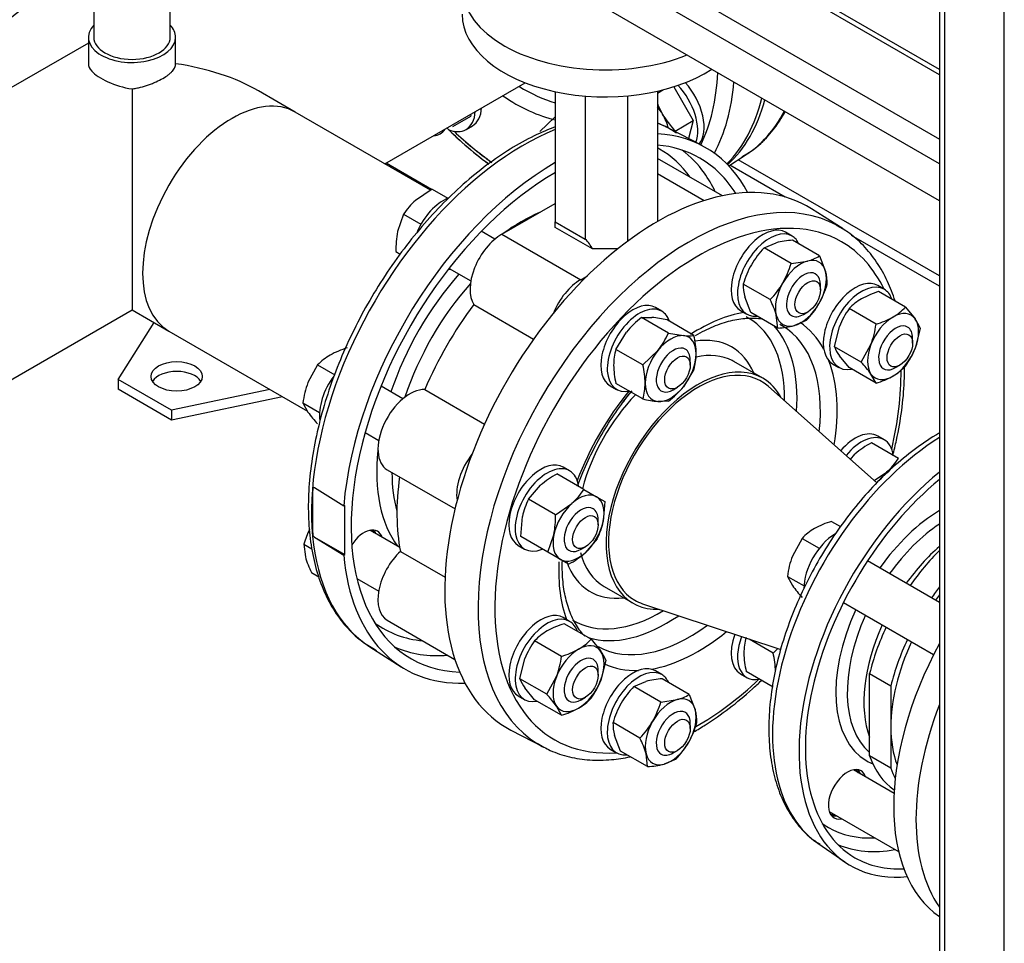
# Model space of a CAD drawing. Units: millimetres. Extents: x 118 to 4839, y 118 to 3376.
# Drawn here: x 3359 to 3686, y 1764 to 2071 of the extents above; entities that cross this region are included whole.
import ezdxf
from ezdxf.lldxf.tags import DXFTag

# ---------------------------------------------------------------- set-up
doc = ezdxf.new("R2010")
doc.units = ezdxf.units.MM
for name, color, linetype in [('11018_-_BS_4848_', 7, 'Continuous'), ('12013_-_BS_4848_', 7, 'Continuous'), ('15-22SV07F-N', 7, 'Continuous'), ('1_INCH_WELD_NIPP', 7, 'Continuous'), ('1P-NCH-DN50', 7, 'Continuous'), ('22003_OUTRIGGER_', 7, 'Continuous'), ('62010_DN50_PRESS', 7, 'Continuous'), ('62012_DN80_PRESS', 7, 'Continuous'), ('63112_TEE_DN80_F', 7, 'Continuous'), ('63112A_VESSEL_CO', 7, 'Continuous'), ('63134_CON_RED_80', 7, 'Continuous'), ('73009_DN80_BUTTE', 7, 'Continuous'), ('Default', 7, 'Continuous'), ('M16_FULL_HEX_NUT', 7, 'Continuous'), ('M16_PLAIN_WASHER', 7, 'Continuous'), ('M16_X_110_LG_HEX', 7, 'Continuous'), ('M16_X_60_LG_HEX_', 7, 'Continuous'), ('VMV_DN80_BRANCH_', 7, 'Continuous')]:
    doc.layers.add(name, color=color, linetype=linetype)
tags = doc.linetypes.add('PHANTOM2', pattern=[31.75, 15.875, -3.175, 3.175, -3.175, 3.175, -3.175]).pattern_tags.tags
tags[14:15] = [DXFTag(74, 4), DXFTag(75, 0), DXFTag(340, '0'), DXFTag(46, 0.0), DXFTag(50, 0.0), DXFTag(44, 0.0), DXFTag(45, 0.0)]
tags[12:13] = [DXFTag(74, 4), DXFTag(75, 0), DXFTag(340, '0'), DXFTag(46, 0.0), DXFTag(50, 0.0), DXFTag(44, 0.0), DXFTag(45, 0.0)]
tags[10:11] = [DXFTag(74, 4), DXFTag(75, 0), DXFTag(340, '0'), DXFTag(46, 0.0), DXFTag(50, 0.0), DXFTag(44, 0.0), DXFTag(45, 0.0)]
tags[8:9] = [DXFTag(74, 4), DXFTag(75, 0), DXFTag(340, '0'), DXFTag(46, 0.0), DXFTag(50, 0.0), DXFTag(44, 0.0), DXFTag(45, 0.0)]
tags[6:7] = [DXFTag(74, 4), DXFTag(75, 0), DXFTag(340, '0'), DXFTag(46, 0.0), DXFTag(50, 0.0), DXFTag(44, 0.0), DXFTag(45, 0.0)]
tags[4:5] = [DXFTag(74, 4), DXFTag(75, 0), DXFTag(340, '0'), DXFTag(46, 0.0), DXFTag(50, 0.0), DXFTag(44, 0.0), DXFTag(45, 0.0)]

# ---------------------------------------------------------------- blocks, each defined once
blk = doc.blocks.new('SE3')
at = {"layer": '11018_-_BS_4848_', "color": 7, "linetype": 'Continuous'}
for p, q in [((3495.99, 2014.7), (3480.85, 2023.44)), ((3613.51, 2012.17), (3595.12, 2022.79)), ((3664.79, 1985.95), (3597.91, 2024.56)), ((3664.79, 1982.57), (3635.6, 1999.42))]:
    blk.add_line(p, q, dxfattribs=at)
at = {"layer": '12013_-_BS_4848_', "color": 7, "linetype": 'Continuous'}
for p, q in [((3686.34, 1635.36), (3686.34, 2203.92)), ((3664.79, 2191.48), (3664.79, 1649.24)), ((3666.54, 1646.79), (3666.54, 2192.49))]:
    blk.add_line(p, q, dxfattribs=at)
at = {"layer": '15-22SV07F-N', "color": 7, "linetype": 'Continuous'}
for centre, major_axis, start_param, end_param in [((3707.91, 1843.36), (-41.25, -71.45), 4.758896, 6.236679), ((3715.33, 1839.08), (41.25, 71.45), 1.833522, 2.878867)]:
    blk.add_ellipse(centre, major_axis=major_axis, ratio=0.57735, start_param=start_param, end_param=end_param, dxfattribs=at)
at = {"layer": '1_INCH_WELD_NIPP', "color": 7, "linetype": 'Continuous'}
for p, q in [((3383.73, 2099.08), (3383.73, 2065.24)), ((3409.13, 2065.24), (3409.13, 2099.08))]:
    blk.add_line(p, q, dxfattribs=at)
blk.add_ellipse((3396.43, 2065.24), major_axis=(12.7, 0), ratio=0.57735, start_param=3.141593, end_param=6.283185, dxfattribs=at)
at = {"layer": '1P-NCH-DN50', "color": 7, "linetype": 'Continuous'}
for p, q in [((3641.58, 1853.88), (3648.65, 1849.8)), ((3641.58, 1826.48), (3641.58, 1853.88)), ((3648.65, 1849.8), (3648.65, 1836.1)), ((3648.65, 1836.1), (3648.65, 1822.39)), ((3648.65, 1822.39), (3641.58, 1826.48))]:
    blk.add_line(p, q, dxfattribs=at)
for centre, major_axis, start_param, end_param in [((3677.5, 1860.92), (26.75, 46.33), 1.128249, 1.420701), ((3684.57, 1856.83), (-26.75, -46.33), 4.477463, 4.562293), ((3684.57, 1856.83), (25.4, 43.99), 1.36883, 1.412658), ((3677.5, 1860.92), (26.75, 46.33), 1.720892, 2.037141), ((3684.57, 1856.83), (-26.75, -46.33), 4.862485, 5.178734), ((3684.57, 1856.83), (25.4, 43.99), 1.728935, 2.356194), ((3684.57, 1856.83), (25.4, 43.99), 2.356194, 2.695059), ((3677.5, 1860.92), (26.75, 46.33), 2.675248, 3.103777), ((3684.57, 1856.83), (26.75, 46.33), -3.607937, -3.503067)]:
    blk.add_ellipse(centre, major_axis=major_axis, ratio=0.57735, start_param=start_param, end_param=end_param, dxfattribs=at)
at = {"layer": '22003_OUTRIGGER_', "color": 7, "linetype": 'Continuous'}
for p, q in [((3391.83, 1951.55), (3403.75, 1970.47)), ((3409.51, 1941.34), (3391.83, 1951.55)), ((3391.83, 1951.55), (3391.83, 1948.28)), ((3409.51, 1938.08), (3391.83, 1948.28)), ((3442.28, 1948.22), (3409.51, 1941.34)), ((3446.43, 1945.83), (3409.51, 1938.08)), ((3409.51, 1941.34), (3409.51, 1938.08))]:
    blk.add_line(p, q, dxfattribs=at)
blk.add_ellipse((3411.28, 1952.57), major_axis=(8.5, 0), ratio=0.57735, dxfattribs=at)
blk.add_ellipse((3411.28, 1949.3), major_axis=(8.5, 0), ratio=0.57735, start_param=0.339225, end_param=2.802368, dxfattribs=at)
at = {"layer": '62010_DN50_PRESS', "color": 7, "linetype": 'Continuous'}
blk.add_line((3624.33, 1797.49), (3633.29, 1791.29), dxfattribs=at)
for centre, major_axis, start_param, end_param in [((3667.01, 1866.97), (-40.8, -70.67), 3.965617, 6.235846), ((3676.44, 1861.53), (-41.25, -71.45), 4.128167, 6.674505), ((3676.44, 1861.53), (-39.75, -68.85), 4.135868, 6.283185), ((3665.48, 1867.86), (-24.84, -43.02), 3.946744, 4.550625), ((3667.37, 1866.77), (-23.5, -40.7), 4.004773, 4.541343), ((3672.91, 1863.57), (-23.5, -40.7), 4.173858, 4.541343), ((3665.48, 1867.86), (-24.84, -43.02), 4.874153, 6.283185), ((3667.37, 1866.77), (-23.5, -40.7), 4.883435, 6.180461), ((3672.91, 1863.57), (-23.5, -40.7), 4.883435, 5.838391), ((3665.48, 1867.86), (-24.84, -43.02), 0, 0.07678), ((3634.23, 1813.73), (4.5, 7.79), 0, 3.617475), ((3632.46, 1814.75), (-4.5, -7.79), 2.66571, 2.944226), ((3634.23, 1813.73), (4.5, 7.79), 5.807303, 6.283185), ((3632.46, 1814.75), (-4.5, -7.79), 0.197367, 0.475882), ((3665.48, 1867.86), (-37.59, -65.12), 6.226704, 6.283185), ((3665.48, 1867.86), (-37.59, -65.12), 0, 0.35502), ((3667.79, 1866.53), (-39.34, -68.14), 0.062455, 0.460066), ((3676.44, 1861.53), (-39.75, -68.85), 0, 0.354618)]:
    blk.add_ellipse(centre, major_axis=major_axis, ratio=0.57735, start_param=start_param, end_param=end_param, dxfattribs=at)
for points, knots in [([(3664.78, 1933.74), (3664.37, 1933.51), (3661.53, 1931.84), (3656.31, 1928.31), (3649.27, 1922.52), (3642.51, 1915.89), (3636.13, 1908.54), (3630.21, 1900.56), (3624.84, 1892.1), (3620.1, 1883.25), (3616.06, 1874.17), (3612.78, 1864.98), (3610.31, 1855.78), (3608.69, 1846.82), (3608.12, 1839.92), (3608.08, 1836.48), (3608.07, 1835.56)], [0.3325155, 0.3325155, 0.3325155, 0.3325155, 0.3416456, 0.3953025, 0.4489358, 0.5024975, 0.5559836, 0.6094103, 0.6628027, 0.7161894, 0.7695963, 0.8230485, 0.8765775, 0.9302126, 0.9839771, 1, 1, 1, 1]), ([(3608.07, 1835.56), (3608.1, 1833.94), (3608.18, 1829.96), (3609.01, 1823.11), (3610.89, 1815.87), (3613.71, 1809.32), (3617.39, 1803.76), (3621.28, 1799.59), (3623.87, 1797.93), (3624.98, 1797.23)], [0, 0, 0, 0, 0.087717, 0.253865, 0.420081, 0.58541, 0.748767, 0.90925, 1, 1, 1, 1])]:
    blk.add_open_spline(points, degree=3, knots=knots, dxfattribs=at)
at = {"layer": '62012_DN80_PRESS', "color": 7, "linetype": 'Continuous'}
for p, q in [((3585.89, 2029.24), (3574.93, 2034.96)), ((3585.89, 2029.24), (3574.93, 2034.96)), ((3594.76, 2022.56), (3600.21, 2026.03)), ((3632.74, 2001.59), (3622.3, 2008.22)), ((3632.74, 2001.59), (3622.3, 2008.22)), ((3606.09, 1951.97), (3596.5, 1957.51)), ((3606.09, 1951.97), (3596.5, 1957.51)), ((3457.09, 1915.5), (3456.53, 1915.6)), ((3456.53, 1899.72), (3456.53, 1915.6)), ((3466.79, 1909.5), (3457.09, 1915.5)), ((3467.14, 1909.7), (3466.79, 1909.5)), ((3467.14, 1893.37), (3467.14, 1909.7)), ((3456.53, 1899.72), (3457.09, 1899.17)), ((3457.09, 1899.17), (3466.79, 1893.17)), ((3457.09, 1899.17), (3467.14, 1893.37)), ((3466.79, 1893.17), (3467.14, 1893.37)), ((3553.35, 1882.77), (3562.94, 1877.23)), ((3553.35, 1882.77), (3562.94, 1877.23)), ((3475.49, 1862.73), (3485.92, 1856.09)), ((3475.49, 1862.73), (3485.92, 1856.09)), ((3522.33, 1835.07), (3533.3, 1829.35)), ((3522.33, 1835.07), (3533.3, 1829.35))]:
    blk.add_line(p, q, dxfattribs=at)
at = {"layer": '62012_DN80_PRESS', "color": 7, "linetype": 'PHANTOM2'}
blk.add_line((3594.76, 2022.56), (3600.21, 2026.03), dxfattribs=at)
blk.add_line((3594.76, 2022.56), (3600.21, 2026.03), dxfattribs=at)
at = {"layer": '62012_DN80_PRESS', "color": 7, "linetype": 'Continuous'}
for centre, major_axis, start_param, end_param in [((3523.71, 2096.68), (47.74, -82.68), 0.368581, 0.730385), ((3526.44, 2098.26), (30.71, -53.19), 5.465309, 5.746132), ((3526.44, 2098.26), (49.74, -86.14), 0.341945, 0.693685), ((3523.71, 2096.68), (32.71, -56.66), 5.409481, 5.791793), ((3537.14, 2104.44), (-50, 86.6), 3.295932, 3.682053), ((3538.56, 2105.25), (50, -86.6), 0.124958, 0.51979), ((3549.26, 2111.43), (-49.74, 86.14), 3.166288, 3.497847), ((3526.44, 1948.14), (49.74, 86.14), 0.024695, 0.097169), ((3526.44, 1948.14), (49.74, 86.14), 0.633027, 3.116897), ((3523.71, 2096.68), (47.74, -82.68), -1.090322, -0.899057), ((3537.14, 1941.95), (50, 86.6), 5.936894, 6.567454), ((3537.14, 1941.95), (48, 83.14), 0, 0.262275), ((3525.81, 1948.5), (45.97, 79.62), 0, 0.014272), ((3525.81, 1948.5), (45.97, 79.62), 6.025852, 6.283185), ((3528.3, 1947.06), (47.79, 82.78), 6.026896, 6.214171), ((3537.14, 1941.95), (50, 86.6), 0.785814, 2.256027), ((3537.14, 1941.95), (48, 83.14), 5.985404, 6.283185), ((3537.14, 1941.95), (48, 83.14), 0.78524, 3.439374), ((3571.08, 1922.36), (50, 86.6), 6.25849, 9.449473), ((3528.3, 1947.06), (47.79, 82.78), -0.375898, -0.256289), ((3581.79, 1916.18), (49.74, 86.14), 0.016692, 3.124407), ((3584.52, 1914.6), (47.74, 82.68), 0, 3.514548), ((3525.81, 1948.5), (33.96, 58.81), 0.65989, 0.910907), ((3581.79, 1916.18), (49.74, 86.14), 0, 0.016692), ((3581.79, 1916.18), (49.74, 86.14), 6.25849, 6.283185), ((3584.52, 1914.6), (47.74, 82.68), 5.91023, 6.283185), ((3525.81, 1948.5), (33.96, 58.81), 1.231307, 1.910286), ((3504.16, 1996.35), (-4.5, -7.79), 0.361977, 0.475882), ((3528.26, 1947.08), (32.14, 55.66), 1.225316, 1.916277), ((3584.52, 1914.6), (32.71, 56.66), 0.449938, 0.838408), ((3572.24, 1921.69), (29.03, 50.28), 0, 0.023244), ((3572.24, 1921.69), (29.03, 50.28), 5.478262, 6.283185), ((3584.52, 1914.6), (32.71, 56.66), 5.939297, 6.244963), ((3574.29, 1920.51), (30.53, 52.87), 5.408794, 6.101974), ((3581.79, 1916.18), (30.71, 53.19), 0, 0.024695), ((3581.79, 1916.18), (30.71, 53.19), 5.361637, 6.283185), ((3572.24, 1921.69), (23.47, 40.66), 0, 0.43766), ((3572.24, 1921.69), (23.47, 40.66), 5.878318, 6.283185), ((3584.52, 1914.6), (21.58, 37.37), 0, 3.491164), ((3574.93, 1920.14), (21.58, 37.37), 0.026168, 0.485481), ((3574.93, 1920.14), (21.58, 37.37), 0, 0.026168), ((3584.52, 1914.6), (32.71, 56.66), 5.291355, 5.841675), ((3584.52, 1914.6), (47.74, 82.68), 5.192864, 5.510787), ((3584.52, 1914.6), (21.58, 37.37), 5.933614, 6.283185), ((3473.54, 1943.32), (-4.5, -7.79), -3.617475, -3.50357), ((3584.52, 1914.6), (32.71, 56.66), 1.306232, 1.835361), ((3574.93, 1920.14), (21.58, 37.37), 1.160033, 2.016828), ((3525.81, 1948.5), (33.96, 58.81), 2.229665, 2.898271), ((3528.26, 1947.08), (32.14, 55.66), 2.359889, 2.626962), ((3526.54, 1948.08), (-49.74, -86.15), -0.883284, -0.687513), ((3473.54, 1893.33), (-4.5, -7.79), 2.66571, 4.620049), ((3471.45, 1894.54), (4.5, 7.79), 5.807303, 6.04797), ((3537.14, 1941.95), (50, 86.6), 2.456362, 3.487884), ((3574.93, 1920.14), (21.58, 37.37), 2.617298, 3.141593), ((3584.52, 1914.6), (32.71, 56.66), 2.298662, 2.691655), ((3572.24, 1921.69), (23.47, 40.66), 2.692007, 3.54646), ((3473.54, 1893.33), (-4.5, -7.79), 0.413766, 0.475882), ((3572.24, 1921.69), (29.03, 50.28), 3.128592, 3.946516), ((3574.29, 1920.51), (30.53, 52.87), 3.273146, 4.015984), ((3525.81, 1948.5), (45.97, 79.62), 3.081763, 3.398926), ((3581.79, 1916.18), (30.71, 53.19), 3.150064, 4.063141), ((3584.52, 1914.6), (32.71, 56.66), 3.583103, 4.133423), ((3528.3, 1947.06), (47.79, 82.78), 3.210607, 3.517491), ((3584.52, 1914.6), (32.71, 56.66), 3.189664, 3.485481), ((3584.52, 1914.6), (47.74, 82.68), 3.916469, 4.231914), ((3581.79, 1916.18), (49.74, 86.14), 3.124407, 3.166288)]:
    blk.add_ellipse(centre, major_axis=major_axis, ratio=0.57735, start_param=start_param, end_param=end_param, dxfattribs=at)
at = {"layer": '62012_DN80_PRESS', "color": 7, "linetype": 'PHANTOM2'}
for centre, major_axis, start_param, end_param in [((3523.71, 2096.68), (47.74, -82.68), 0.368581, 0.730385), ((3526.44, 2098.26), (30.71, -53.19), 5.465309, 5.746132), ((3526.44, 2098.26), (49.74, -86.14), 0.341945, 0.693685), ((3523.71, 2096.68), (32.71, -56.66), 5.409481, 5.791793), ((3537.14, 2104.44), (50, -86.6), 0.154339, 0.54046), ((3538.56, 2105.25), (50, -86.6), 0.124958, 0.51979), ((3538.56, 2105.25), (-50, 86.6), 3.266551, 3.661382), ((3549.26, 2111.43), (-49.74, 86.14), 3.166288, 3.497847), ((3549.26, 2111.43), (-49.74, 86.14), 3.166288, 3.497847), ((3523.71, 2096.68), (47.74, -82.68), -1.090322, -0.900978)]:
    blk.add_ellipse(centre, major_axis=major_axis, ratio=0.57735, start_param=start_param, end_param=end_param, dxfattribs=at)
at = {"layer": '62012_DN80_PRESS', "color": 7, "linetype": 'Continuous'}
for points, knots in [([(3599.19, 2025.58), (3600.3, 2026.2), (3603.05, 2027.75), (3607.33, 2031.69), (3610.96, 2036.23), (3612.86, 2039.36), (3613.5, 2040.51)], [0, 0, 0, 0, 0.0182881, 0.0532991, 0.0883873, 0.1076997, 0.1076997, 0.1076997, 0.1076997]), ([(3537.12, 2035.46), (3534.8, 2034.6), (3529.81, 2032.47), (3522.15, 2028.25), (3514.25, 2022.85), (3506.5, 2016.54), (3499.01, 2009.38), (3491.86, 2001.47), (3485.14, 1992.91), (3478.92, 1983.8), (3473.29, 1974.25), (3468.31, 1964.39), (3464.05, 1954.33), (3460.54, 1944.18), (3457.85, 1934.08), (3456, 1924.14), (3455.03, 1914.48), (3454.95, 1905.22), (3455.78, 1896.46), (3457.53, 1888.32), (3460.17, 1880.92), (3463.68, 1874.34), (3467.99, 1868.77), (3472.77, 1864.35), (3476, 1862.5), (3477.68, 1861.56)], [0.1993691, 0.1993691, 0.1993691, 0.1993691, 0.2305437, 0.2659666, 0.3014248, 0.3368662, 0.372277, 0.4076562, 0.4430091, 0.4783441, 0.5136711, 0.5490003, 0.5843395, 0.6196989, 0.6550892, 0.6905207, 0.7260013, 0.7615337, 0.7971101, 0.8326916, 0.8681966, 0.9035072, 0.9384894, 0.9730631, 1, 1, 1, 1]), ([(3537.12, 2035.46), (3534.8, 2034.6), (3529.81, 2032.47), (3522.15, 2028.25), (3514.25, 2022.85), (3506.5, 2016.54), (3499.01, 2009.38), (3491.86, 2001.47), (3485.14, 1992.91), (3478.92, 1983.8), (3473.29, 1974.25), (3468.31, 1964.39), (3464.05, 1954.33), (3460.54, 1944.18), (3457.85, 1934.08), (3456, 1924.14), (3455.03, 1914.48), (3454.95, 1905.22), (3455.78, 1896.46), (3457.53, 1888.32), (3460.17, 1880.92), (3463.68, 1874.34), (3467.99, 1868.77), (3472.77, 1864.35), (3476, 1862.5), (3477.68, 1861.56)], [0.1993691, 0.1993691, 0.1993691, 0.1993691, 0.2305437, 0.2659666, 0.3014248, 0.3368662, 0.372277, 0.4076562, 0.4430091, 0.4783441, 0.5136711, 0.5490003, 0.5843395, 0.6196989, 0.6550892, 0.6905207, 0.7260013, 0.7615337, 0.7971101, 0.8326916, 0.8681966, 0.9035072, 0.9384894, 0.9730631, 1, 1, 1, 1]), ([(3577.37, 2033.4), (3575.99, 2034.28), (3574.13, 2035.44), (3571.99, 2036.37), (3571.19, 2036.68)], [0, 0, 0, 0, 0.02289213, 0.0361209, 0.0361209, 0.0361209, 0.0361209]), ([(3577.37, 2033.4), (3575.99, 2034.28), (3574.13, 2035.44), (3571.99, 2036.37), (3571.19, 2036.68)], [0, 0, 0, 0, 0.02289213, 0.0361209, 0.0361209, 0.0361209, 0.0361209]), ([(3501.57, 2034.62), (3503.06, 2033.16), (3507.08, 2029.4), (3511.6, 2025.68), (3514.61, 2023.44), (3515.01, 2023.15)], [0.53271707, 0.53271707, 0.53271707, 0.53271707, 0.56209026, 0.61093744, 0.61833226, 0.61833226, 0.61833226, 0.61833226]), ([(3501.57, 2034.62), (3503.06, 2033.16), (3507.08, 2029.4), (3511.6, 2025.68), (3514.61, 2023.44), (3515.01, 2023.15)], [0.53271707, 0.53271707, 0.53271707, 0.53271707, 0.56209026, 0.61093744, 0.61833226, 0.61833226, 0.61833226, 0.61833226]), ([(3650.02, 1977.64), (3649.31, 1979.9), (3647.55, 1984.47), (3644.07, 1990.7), (3639.67, 1996.14), (3635, 2000.3), (3631.93, 2001.98), (3630.46, 2002.77)], [0.8402252, 0.8402252, 0.8402252, 0.8402252, 0.8718607, 0.9071776, 0.9421515, 0.9767148, 1, 1, 1, 1]), ([(3650.02, 1977.64), (3649.31, 1979.9), (3647.55, 1984.47), (3644.07, 1990.7), (3639.67, 1996.14), (3635, 2000.3), (3631.93, 2001.98), (3630.46, 2002.77)], [0.8402252, 0.8402252, 0.8402252, 0.8402252, 0.8718607, 0.9071776, 0.9421515, 0.9767148, 1, 1, 1, 1]), ([(3583.69, 1966.19), (3584.83, 1966.82), (3587.64, 1968.37), (3592.66, 1970.43), (3598.17, 1971.78), (3602.59, 1972.05), (3605.16, 1971.83), (3606.08, 1971.68)], [0, 0, 0, 0, 0.1004485, 0.2921603, 0.4838075, 0.6761603, 0.7913285, 0.7913285, 0.7913285, 0.7913285]), ([(3583.69, 1966.19), (3584.83, 1966.82), (3587.64, 1968.37), (3592.66, 1970.43), (3598.17, 1971.78), (3602.59, 1972.05), (3605.16, 1971.83), (3606.08, 1971.68)], [0, 0, 0, 0, 0.1004485, 0.2921603, 0.4838075, 0.6761603, 0.7913285, 0.7913285, 0.7913285, 0.7913285]), ([(3649.28, 1926.28), (3649.73, 1927.99), (3650.93, 1933.05), (3652.39, 1941.34), (3653.11, 1949.38), (3653.21, 1954.06), (3653.2, 1955.62)], [0.6404333, 0.6404333, 0.6404333, 0.6404333, 0.6585178, 0.6939938, 0.7295196, 0.7475899, 0.7475899, 0.7475899, 0.7475899]), ([(3649.28, 1926.28), (3649.73, 1927.99), (3650.93, 1933.05), (3652.39, 1941.34), (3653.11, 1949.38), (3653.21, 1954.06), (3653.2, 1955.62)], [0.6404333, 0.6404333, 0.6404333, 0.6404333, 0.6585178, 0.6939938, 0.7295196, 0.7475899, 0.7475899, 0.7475899, 0.7475899]), ([(3544.53, 1916.16), (3545.08, 1917.67), (3546.69, 1921.82), (3549.82, 1928.55), (3554.12, 1936.15), (3558.46, 1942.56), (3561.4, 1946.32), (3562.62, 1947.78)], [0.5384278, 0.5384278, 0.5384278, 0.5384278, 0.5720083, 0.6307598, 0.689557, 0.7483595, 0.7880576, 0.7880576, 0.7880576, 0.7880576]), ([(3544.53, 1916.16), (3545.08, 1917.67), (3546.69, 1921.82), (3549.82, 1928.55), (3554.12, 1936.15), (3558.34, 1942.38), (3561.15, 1945.99), (3562.22, 1947.31)], [0.5384278, 0.5384278, 0.5384278, 0.5384278, 0.5720083, 0.6307598, 0.689557, 0.7483595, 0.783766, 0.783766, 0.783766, 0.783766]), ([(3546.89, 1866.23), (3546.44, 1866.72), (3544.93, 1868.51), (3542.76, 1871.99), (3540.8, 1877.31), (3539.64, 1883.36), (3539.39, 1888.21), (3539.45, 1890.94), (3539.46, 1891.34)], [0.0730791, 0.0730791, 0.0730791, 0.0730791, 0.0987232, 0.1605451, 0.2205299, 0.2794318, 0.337918, 0.3477789, 0.3477789, 0.3477789, 0.3477789]), ([(3546.89, 1866.23), (3546.44, 1866.72), (3544.93, 1868.51), (3542.76, 1871.99), (3540.8, 1877.31), (3539.64, 1883.36), (3539.39, 1888.21), (3539.45, 1890.94), (3539.46, 1891.34)], [0.0730791, 0.0730791, 0.0730791, 0.0730791, 0.0987232, 0.1605451, 0.2205299, 0.2794318, 0.337918, 0.3477789, 0.3477789, 0.3477789, 0.3477789]), ([(3583.07, 1834.46), (3584.39, 1835.21), (3588.35, 1837.59), (3594.92, 1842.17), (3601.1, 1847.31), (3604.62, 1850.58), (3605.62, 1851.54)], [0.25138, 0.25138, 0.25138, 0.25138, 0.268972, 0.3044686, 0.3399457, 0.3541506, 0.3541506, 0.3541506, 0.3541506]), ([(3583.07, 1834.46), (3584.39, 1835.21), (3588.35, 1837.59), (3594.92, 1842.17), (3601.1, 1847.31), (3604.62, 1850.58), (3605.62, 1851.54)], [0.25138, 0.25138, 0.25138, 0.25138, 0.268972, 0.3044686, 0.3399457, 0.3541506, 0.3541506, 0.3541506, 0.3541506]), ([(3531.1, 1830.74), (3532.65, 1829.79), (3535.75, 1827.95), (3541.75, 1826.01), (3548.54, 1824.98), (3555.34, 1825.08), (3559.88, 1825.77), (3561.95, 1826.2)], [0, 0, 0, 0, 0.0254661, 0.0595554, 0.09372, 0.1281716, 0.1566233, 0.1566233, 0.1566233, 0.1566233]), ([(3531.1, 1830.74), (3532.65, 1829.79), (3535.75, 1827.95), (3541.75, 1826.01), (3548.54, 1824.98), (3555.34, 1825.08), (3559.88, 1825.77), (3561.95, 1826.2)], [0, 0, 0, 0, 0.0254661, 0.0595554, 0.09372, 0.1281716, 0.1566233, 0.1566233, 0.1566233, 0.1566233])]:
    blk.add_open_spline(points, degree=3, knots=knots, dxfattribs=at)
at = {"layer": '62012_DN80_PRESS', "color": 7, "linetype": 'PHANTOM2'}
for points, knots in [([(3599.19, 2025.58), (3600.3, 2026.2), (3603.05, 2027.75), (3607.33, 2031.69), (3610.96, 2036.23), (3612.86, 2039.36), (3613.5, 2040.51)], [0, 0, 0, 0, 0.0182881, 0.0532991, 0.0883873, 0.1076997, 0.1076997, 0.1076997, 0.1076997]), ([(3599.72, 2025.86), (3600.38, 2026.22), (3602.8, 2027.58), (3606.81, 2031.16), (3610.68, 2035.8), (3612.74, 2039.13), (3613.5, 2040.52)], [0.0130919, 0.0130919, 0.0130919, 0.0130919, 0.0585423, 0.1966333, 0.334923, 0.4264432, 0.4264432, 0.4264432, 0.4264432]), ([(3501.12, 2035.07), (3502.48, 2033.72), (3506.37, 2030.04), (3511.04, 2026.12), (3514.33, 2023.64), (3515.02, 2023.13)], [0.63892265, 0.63892265, 0.63892265, 0.63892265, 0.65851775, 0.69399377, 0.70336653, 0.70336653, 0.70336653, 0.70336653])]:
    blk.add_open_spline(points, degree=3, knots=knots, dxfattribs=at)
at = {"layer": '63112_TEE_DN80_F', "color": 7, "linetype": 'PHANTOM2'}
for p, q in [((3480.43, 2023.2), (3527.1, 2050.14)), ((3333.7, 1938.48), (3396.43, 1974.7))]:
    blk.add_line(p, q, dxfattribs=at)
blk.add_ellipse((3363.19, 2042.38), major_axis=(21, 36.37), ratio=0.57735, start_param=0.02195, end_param=2.056565, dxfattribs=at)
at = {"layer": '63112A_VESSEL_CO', "color": 7, "linetype": 'Continuous'}
for p, q in [((3381.93, 2065.24), (3381.93, 2056.45)), ((3410.93, 2056.45), (3410.93, 2065.24)), ((3381.93, 2063.32), (3291.7, 2011.23)), ((3480.43, 2023.2), (3527.1, 2050.14)), ((3396.43, 2048.08), (3396.43, 1974.7)), ((3450.66, 2040.38), (3438.43, 2047.44)), ((3333.7, 1938.48), (3396.43, 1974.7)), ((3396.43, 1974.7), (3408.66, 1967.64))]:
    blk.add_line(p, q, dxfattribs=at)
for centre, major_axis, start_param, end_param in [((3396.43, 2065.24), (14.5, 0), 2.638016, 6.283185), ((3396.43, 2065.24), (14.5, 0), 0, 0.503577), ((3396.43, 2023.2), (-59.4, 0), 3.926991, 4.465777), ((3429.66, 2004.01), (-21, -36.37), 3.141593, 6.283185)]:
    blk.add_ellipse(centre, major_axis=major_axis, ratio=0.57735, start_param=start_param, end_param=end_param, dxfattribs=at)
for points, knots in [([(3381.93, 2056.45), (3381.93, 2055.64), (3382.3, 2054.82), (3383.57, 2053.38), (3384.29, 2052.77), (3386.12, 2051.56), (3387.19, 2050.98), (3390.77, 2049.37), (3393.61, 2048.49), (3396.43, 2048.08)], [0.6668794, 0.6668794, 0.6668794, 0.6668794, 0.75, 0.75, 0.8125, 0.8125, 0.875, 0.875, 1, 1, 1, 1]), ([(3396.43, 2048.08), (3396.9, 2048.15), (3397.37, 2048.23), (3398.32, 2048.42), (3398.78, 2048.52), (3400.17, 2048.87), (3401.07, 2049.14), (3402.39, 2049.6), (3402.82, 2049.76), (3403.67, 2050.09), (3404.07, 2050.27), (3405.26, 2050.8), (3406, 2051.17), (3407.36, 2051.96), (3407.97, 2052.36), (3408.76, 2052.97), (3409, 2053.17), (3409.45, 2053.58), (3409.66, 2053.79), (3410.2, 2054.41), (3410.47, 2054.82), (3410.74, 2055.43), (3410.81, 2055.64), (3410.91, 2056.05), (3410.93, 2056.25), (3410.93, 2056.45)], [0, 0, 0, 0, 0.0625, 0.0625, 0.125, 0.125, 0.25, 0.25, 0.3125, 0.3125, 0.375, 0.375, 0.5, 0.5, 0.625, 0.625, 0.6875, 0.6875, 0.75, 0.75, 0.875, 0.875, 0.9375, 0.9375, 1, 1, 1, 1])]:
    blk.add_open_spline(points, degree=3, knots=knots, dxfattribs=at)
at = {"layer": '63134_CON_RED_80', "color": 7, "linetype": 'Continuous'}
for p, q in [((3644.01, 1917.17), (3607.85, 1949.29)), ((3566.14, 1877.05), (3612.06, 1861.79))]:
    blk.add_line(p, q, dxfattribs=at)
for start_param, end_param in [(3.023467, 6.283185), (0, 0.118126)]:
    blk.add_ellipse((3584.52, 1914.6), major_axis=(-21, -36.37), ratio=0.57735, start_param=start_param, end_param=end_param, dxfattribs=at)
at = {"layer": '73009_DN80_BUTTE', "color": 7, "linetype": 'Continuous'}
for p, q in [((3664.79, 2054.5), (3567.28, 2110.8)), ((3664.79, 2052.81), (3564.78, 2110.55)), ((3546.2, 2099.82), (3664.79, 2031.36)), ((3664.79, 2023.19), (3542.66, 2093.7)), ((3664.79, 2010.94), (3542.66, 2081.45)), ((3537.11, 2047.17), (3537.11, 2003.97)), ((3547.07, 2045.71), (3547.07, 1998.22)), ((3561.15, 2045.79), (3561.15, 1997.47)), ((3571.11, 2047.36), (3571.11, 2004.03)), ((3592.65, 2012.57), (3571.11, 2025.01)), ((3571.11, 2019.93), (3586.62, 2010.98)), ((3519.38, 1999.81), (3537.11, 2010.04)), ((3537.11, 2003.97), (3547.07, 1998.22)), ((3537.11, 2002.08), (3537.11, 2003.97)), ((3519.38, 1999.81), (3545.55, 1984.7)), ((3549.49, 1994.94), (3537.11, 2002.08)), ((3557.86, 1994.94), (3549.49, 1994.94)), ((3545.55, 1984.7), (3547.77, 1985.99)), ((3510.01, 1976.42), (3529.89, 1964.94)), ((3493.73, 1948.22), (3513.61, 1936.74)), ((3481.27, 1921.54), (3503.78, 1908.54)), ((3485.65, 1894.44), (3500.47, 1885.88)), ((3481.27, 1871.55), (3503.74, 1858.57))]:
    blk.add_line(p, q, dxfattribs=at)
for centre, major_axis, start_param, end_param in [((3553.67, 2081.85), (-47.5, 0), -0.785398, 2.181027), ((3553.67, 2072.87), (-47.5, 0), 0, 2.413532), ((3519.38, 1987.56), (-7.5, -12.99), 3.926991, 5.984374), ((3522.41, 1990.23), (28.28, 0), 0.292201, 0.511369), ((3545.55, 1972.45), (-7.5, -12.99), 3.926991, 4.950607), ((3541.03, 1939.71), (-40, -69.28), 4.507466, 4.917312), ((3488.77, 1934.53), (7.5, 12.99), 0.298811, 3.141593), ((3514.93, 1919.43), (7.5, 12.99), 1.332579, 2.526158), ((3541.03, 1939.71), (-40, -69.28), 5.319118, 5.70271), ((3488.77, 1884.54), (7.5, 12.99), 1.084209, 3.141593)]:
    blk.add_ellipse(centre, major_axis=major_axis, ratio=0.57735, start_param=start_param, end_param=end_param, dxfattribs=at)
at = {"layer": 'M16_FULL_HEX_NUT', "color": 7, "linetype": 'Continuous'}
for p, q in [((3606.51, 1995.25), (3610.48, 1996.96)), ((3624.92, 1992.62), (3615.97, 1997.79)), ((3615.46, 1990.08), (3606.51, 1995.25)), ((3615.46, 1990.08), (3620.95, 1990.91)), ((3624.92, 1992.62), (3626.95, 1987.45)), ((3608.53, 1978.08), (3599.58, 1983.25)), ((3653.51, 1975.57), (3644.56, 1980.74)), ((3602.12, 1973.79), (3600.09, 1978.96)), ((3611.07, 1968.62), (3602.12, 1973.79)), ((3643.71, 1969.91), (3634.76, 1975.08)), ((3653.51, 1975.57), (3656.72, 1971.65)), ((3565.75, 1972.1), (3569.24, 1972.16)), ((3574.7, 1966.94), (3565.75, 1972.1)), ((3583.18, 1966.18), (3574.24, 1971.34)), ((3611.07, 1968.62), (3610.56, 1972.91)), ((3620.53, 1971.15), (3616.56, 1969.45)), ((3557.26, 1961.55), (3560.75, 1967.26)), ((3574.7, 1966.94), (3579.7, 1966.12)), ((3629.86, 1962.45), (3631.55, 1969.2)), ((3658.41, 1968.6), (3656.72, 1961.85)), ((3566.21, 1956.38), (3557.26, 1961.55)), ((3566.21, 1956.38), (3571.21, 1961.22)), ((3638.81, 1957.29), (3629.86, 1962.45)), ((3638.81, 1957.29), (3642.02, 1963.16)), ((3634.76, 1955.48), (3631.55, 1959.41)), ((3583.18, 1954.86), (3579.7, 1949.15)), ((3643.71, 1950.32), (3634.76, 1955.48)), ((3643.71, 1950.32), (3642.02, 1953.36)), ((3566.21, 1945.07), (3557.26, 1950.23)), ((3574.7, 1944.31), (3571.21, 1944.25)), ((3651.15, 1925.34), (3642.2, 1930.51)), ((3635.2, 1924.99), (3636.71, 1926.75)), ((3546.62, 1914.99), (3537.67, 1920.15)), ((3643.14, 1917.94), (3647.17, 1920.71)), ((3528.21, 1911.76), (3532.18, 1916.4)), ((3546.62, 1914.99), (3550.84, 1912.55)), ((3537.16, 1906.6), (3528.21, 1911.76)), ((3550.84, 1912.55), (3553.55, 1910.99)), ((3537.16, 1906.6), (3542.65, 1910.35)), ((3553.55, 1910.99), (3553.04, 1904.35)), ((3525.67, 1899.37), (3526.18, 1906)), ((3534.62, 1894.2), (3525.67, 1899.37)), ((3534.62, 1894.2), (3536.65, 1899.96)), ((3551.01, 1898.6), (3547.04, 1893.96)), ((3538.84, 1891.77), (3534.62, 1894.2)), ((3541.55, 1890.2), (3538.84, 1891.77)), ((3548.98, 1865.23), (3540.03, 1870.4)), ((3609.51, 1860.68), (3601.52, 1865.3)), ((3539.19, 1859.57), (3530.24, 1864.74)), ((3548.98, 1865.23), (3552.19, 1861.31)), ((3609.51, 1860.68), (3611.02, 1862.14)), ((3525.34, 1852.11), (3527.03, 1858.86)), ((3553.88, 1858.26), (3552.19, 1851.51)), ((3534.29, 1846.95), (3537.49, 1852.82)), ((3609.51, 1849.37), (3600.56, 1854.53)), ((3534.29, 1846.95), (3525.34, 1852.11)), ((3530.24, 1845.14), (3527.03, 1849.06)), ((3563.21, 1849.56), (3567.19, 1851.26)), ((3572.16, 1844.39), (3563.21, 1849.56)), ((3581.63, 1846.93), (3572.68, 1852.09)), ((3581.63, 1846.93), (3583.65, 1841.76)), ((3539.19, 1839.98), (3530.24, 1845.14)), ((3539.19, 1839.98), (3537.49, 1843.02)), ((3572.16, 1844.39), (3577.65, 1845.22)), ((3565.24, 1832.39), (3556.29, 1837.56)), ((3558.82, 1828.09), (3556.8, 1833.26)), ((3567.77, 1822.93), (3558.82, 1828.09)), ((3567.77, 1822.93), (3567.26, 1827.22)), ((3577.24, 1825.46), (3573.26, 1823.76))]:
    blk.add_line(p, q, dxfattribs=at)
for centre, radius, start, end in [((3617.56, 1968.77), 29.06, 93.119, 104.0834), ((3628.02, 1974.54), 29.86, 136.0868, 149.5151), ((3627.94, 1975.12), 29.5, 150.4016, 163.9964), ((3586.76, 1998.36), 29.86, 330.4849, 343.9132), ((3617.37, 2004.74), 14.28, 284.5166, 301.9363), ((3613.19, 1983.64), 14.28, 358.0637, 15.4834), ((3613.85, 1982.77), 14.28, 178.0637, 195.4834), ((3587.31, 1998.57), 29.5, 316.0036, 329.5984), ((3598.76, 1991.43), 29.86, 330.4849, 343.9132), ((3652.83, 1953.28), 28.68, 106.7651, 119.0576), ((3582.61, 1964.94), 29.06, 15.9166, 26.881), ((3599.31, 1991.65), 29.5, 316.0036, 329.5984), ((3647.98, 1962.58), 18.19, 119.9266, 136.5973), ((3656.66, 1959.31), 26.98, 144.2449, 158.497), ((3640.28, 1988.08), 18.2, 299.9325, 316.5914), ((3584.07, 1948.18), 30.13, 127.4358, 140.6995), ((3564.94, 1930.13), 42.25, 77.2891, 84.1638), ((3635.69, 1996.78), 28.04, 286.6232, 299.1995), ((3644.97, 1963.13), 14.5, 22.1357, 35.9368), ((3550.1, 1978.01), 26.98, 321.503, 335.7551), ((3609.49, 1997.63), 29.06, 273.119, 284.0834), ((3613.83, 1973.81), 30.13, 339.3005, 352.5642), ((3581.2, 1980.55), 14.5, 264.0632, 277.8643), ((3555.27, 1959.61), 28.68, 0.9424, 13.2349), ((3574.71, 1956.35), 18.2, 163.4086, 180.0675), ((3643.3, 1967.92), 14.5, 202.1357, 215.9368), ((3631.61, 1971.74), 26.98, 324.2449, 338.497), ((3565.75, 1960.06), 18.19, 343.4027, 0.0734), ((3607.77, 1928.63), 42.25, 35.8362, 42.7109), ((3584.54, 1956.72), 28.04, 180.8005, 193.3768), ((3538.3, 1949.81), 28.68, 0.9424, 13.2349), ((3640.28, 1968.48), 18.2, 299.9325, 316.5914), ((3635.69, 1977.18), 28.04, 286.6232, 299.1995), ((3548.78, 1950.26), 18.19, 343.4027, 0.0734), ((3556.38, 1968.23), 30.13, 307.4358, 320.6995), ((3575.51, 1986.28), 42.25, 257.2891, 264.1638), ((3655.87, 1904.65), 29.25, 117.8669, 130.9269), ((3631.92, 1937.81), 22.91, 311.7253, 327.0376), ((3551.34, 1894.29), 29.25, 117.8669, 130.9269), ((3527.4, 1927.45), 22.91, 311.7253, 327.0376), ((3548.61, 1901.35), 22.91, 152.9624, 168.2747), ((3507.92, 1905.51), 29.25, 349.0731, 2.1331), ((3530.61, 1909.01), 22.91, 332.9624, 348.2747), ((3527.88, 1916.06), 29.25, 297.8669, 310.9269), ((3548.05, 1843.53), 28.04, 106.6232, 119.1995), ((3543.46, 1852.23), 18.2, 119.9325, 136.5914), ((3617.99, 1860.65), 18.19, 163.4027, 180.0734), ((3552.13, 1848.97), 26.98, 144.2449, 158.497), ((3535.77, 1877.73), 18.19, 299.9266, 316.5973), ((3509.31, 1863.47), 30.13, 339.3005, 352.5642), ((3530.91, 1887.03), 28.68, 286.7651, 299.0576), ((3540.45, 1852.79), 14.5, 22.1357, 35.9368), ((3628.48, 1861.1), 28.68, 180.9424, 193.2349), ((3582.24, 1854.2), 28.04, 0.8005, 13.3768), ((3538.77, 1857.58), 14.5, 202.1357, 215.9368), ((3527.09, 1861.4), 26.98, 324.2449, 338.497), ((3584.44, 1829.07), 29.5, 136.0036, 149.5984), ((3574.26, 1823.08), 29.06, 93.119, 104.0834), ((3503.24, 1818.29), 42.25, 35.8362, 42.7109), ((3574.07, 1859.04), 14.28, 284.5166, 301.9363), ((3535.77, 1858.13), 18.19, 299.9266, 316.5973), ((3584.98, 1829.28), 29.86, 150.4849, 163.9132), ((3543.81, 1852.52), 29.5, 330.4016, 343.9964), ((3530.91, 1867.44), 28.68, 286.7651, 299.0576), ((3569.89, 1837.95), 14.28, 358.0637, 15.4834), ((3570.56, 1837.08), 14.28, 178.0637, 195.4834), ((3543.72, 1853.1), 29.86, 316.0868, 329.5151), ((3555.81, 1845.6), 29.5, 330.4016, 343.9964), ((3539.32, 1819.25), 29.06, 15.9166, 26.881), ((3555.72, 1846.18), 29.86, 316.0868, 329.5151), ((3566.19, 1851.94), 29.06, 273.119, 284.0834)]:
    blk.add_arc(centre, radius, start, end, dxfattribs=at)
for centre, major_axis, start_param, end_param in [((3618.75, 1980.18), (6, 10.39), 0.523599, 1.570796), ((3618.75, 1980.18), (-6, -10.39), 2.617994, 3.665191), ((3618.75, 1980.18), (-6, -10.39), 1.570796, 2.617994), ((3618.75, 1980.18), (6, 10.39), 1.570796, 2.617994), ((3618.75, 1980.18), (-6, -10.39), 0.523599, 1.570796), ((3649.37, 1962.51), (-6, -10.39), 2.879793, 3.926991), ((3618.75, 1980.18), (6, 10.39), 2.617994, 3.665191), ((3649.37, 1962.51), (6, 10.39), 0.785398, 1.832596), ((3649.37, 1962.51), (6, 10.39), 4.974188, 6.021386), ((3575.46, 1955.18), (6, 10.39), 0.261799, 1.308997), ((3575.46, 1955.18), (-6, -10.39), 2.356194, 3.403392), ((3575.46, 1955.18), (6, 10.39), 1.308997, 2.356194), ((3649.37, 1962.51), (-6, -10.39), 4.974188, 6.021386), ((3649.37, 1962.51), (-6, -10.39), 0.785398, 1.832596), ((3575.46, 1955.18), (-6, -10.39), 1.308997, 2.356194), ((3649.37, 1962.51), (6, 10.39), 2.879793, 3.926991), ((3575.46, 1955.18), (6, 10.39), 2.356194, 3.403392), ((3575.46, 1955.18), (-6, -10.39), 0.261799, 1.308997), ((3649.37, 1912.51), (6, 10.39), 0.833878, 1.047198), ((3649.37, 1912.51), (6, 10.39), 1.047198, 1.379423), ((3544.84, 1902.16), (6, 10.39), 0, 1.047198), ((3544.84, 1902.16), (-6, -10.39), 2.094395, 3.141593), ((3544.84, 1902.16), (6, 10.39), 1.047198, 2.094395), ((3544.84, 1902.16), (-6, -10.39), 1.047198, 2.094395), ((3544.84, 1902.16), (6, 10.39), 2.094395, 3.141593), ((3544.84, 1902.16), (-6, -10.39), 0, 1.047198), ((3544.84, 1852.16), (-6, -10.39), 2.879793, 3.926991), ((3544.84, 1852.16), (6, 10.39), 0.785398, 1.832596), ((3544.84, 1852.16), (6, 10.39), 4.974188, 6.021386), ((3544.84, 1852.16), (-6, -10.39), 4.974188, 6.021386), ((3544.84, 1852.16), (-6, -10.39), 0.785398, 1.832596), ((3575.46, 1834.49), (-6, -10.39), 2.617994, 3.665191), ((3544.84, 1852.16), (6, 10.39), 2.879793, 3.926991), ((3575.46, 1834.49), (6, 10.39), 0.523599, 1.570796), ((3575.46, 1834.49), (-6, -10.39), 1.570796, 2.617994), ((3575.46, 1834.49), (6, 10.39), 1.570796, 2.617994), ((3575.46, 1834.49), (-6, -10.39), 0.523599, 1.570796), ((3575.46, 1834.49), (6, 10.39), 2.617994, 3.665191)]:
    blk.add_ellipse(centre, major_axis=major_axis, ratio=0.57735, start_param=start_param, end_param=end_param, dxfattribs=at)
at = {"layer": 'M16_PLAIN_WASHER', "color": 7, "linetype": 'Continuous'}
for p, q in [((3507.44, 2034.62), (3509.56, 2035.84)), ((3615.79, 1999.21), (3613.67, 2000.44)), ((3646.4, 1981.54), (3644.28, 1982.76)), ((3572.49, 1974.22), (3570.37, 1975.44)), ((3598.67, 1974.46), (3600.79, 1973.23)), ((3629.28, 1956.78), (3631.4, 1955.56)), ((3555.37, 1949.46), (3557.49, 1948.24)), ((3646.4, 1931.54), (3644.28, 1932.77)), ((3541.88, 1921.19), (3539.76, 1922.42)), ((3524.76, 1896.43), (3526.88, 1895.21)), ((3541.88, 1871.2), (3539.76, 1872.42)), ((3572.49, 1853.52), (3570.37, 1854.75)), ((3598.67, 1853.76), (3600.79, 1852.54)), ((3524.76, 1846.44), (3526.88, 1845.22)), ((3555.37, 1828.77), (3557.49, 1827.54))]:
    blk.add_line(p, q, dxfattribs=at)
for centre, major_axis, start_param, end_param in [((3573.85, 2040.29), (7.5, -12.99), 0.435004, 1.965616), ((3575.97, 2041.51), (7.5, -12.99), 0.217006, 1.933704), ((3499.94, 2047.61), (7.5, -12.99), 0, 0.708987), ((3502.06, 2048.83), (7.5, -12.99), 0, 0.708987), ((3499.94, 2047.61), (7.5, -12.99), 5.649071, 6.283185), ((3499.94, 1998.79), (-7.5, -12.99), 3.782702, 4.900739), ((3606.17, 1987.45), (7.5, 12.99), 0, 3.141593), ((3608.29, 1986.22), (7.5, 12.99), 0, 3.534603), ((3608.29, 1986.22), (7.5, 12.99), 5.890175, 6.283185), ((3636.78, 1969.77), (7.5, 12.99), 0, 3.141593), ((3638.9, 1968.55), (7.5, 12.99), 0, 3.61001), ((3638.9, 1968.55), (7.5, 12.99), 5.814768, 6.283185), ((3562.87, 1962.45), (7.5, 12.99), 0, 3.141593), ((3564.99, 1961.23), (7.5, 12.99), 0, 3.629071), ((3564.99, 1961.23), (7.5, 12.99), 5.814768, 6.283185), ((3469.32, 1945.76), (-7.5, -12.99), 4.50707, 5.644629), ((3636.78, 1919.78), (7.5, 12.99), 0, 1.25891), ((3638.9, 1918.55), (7.5, 12.99), 0, 1.292773), ((3638.9, 1918.55), (7.5, 12.99), 5.639684, 6.283185), ((3532.26, 1909.42), (7.5, 12.99), 0, 3.141593), ((3534.38, 1908.2), (7.5, 12.99), 0, 3.775278), ((3534.38, 1908.2), (7.5, 12.99), 5.639684, 6.283185), ((3471.45, 1894.54), (-4.25, -7.36), 2.796891, 3.017208), ((3630.34, 1888.14), (-7.5, -12.99), 3.954461, 5.497787), ((3532.26, 1859.43), (7.5, 12.99), 0, 3.141593), ((3534.38, 1858.21), (7.5, 12.99), 0, 3.61001), ((3534.38, 1858.21), (7.5, 12.99), 5.814768, 6.283185), ((3606.17, 1866.75), (7.5, 12.99), 1.882682, 3.141593), ((3608.29, 1865.53), (7.5, 12.99), 1.848819, 3.590579), ((3562.87, 1841.76), (7.5, 12.99), 0, 3.141593), ((3564.99, 1840.53), (7.5, 12.99), 0, 3.534603), ((3564.99, 1840.53), (7.5, 12.99), 5.890175, 6.283185), ((3632.46, 1814.75), (4.25, 7.36), 5.938484, 6.221349), ((3632.46, 1814.75), (4.25, 7.36), 3.203429, 3.486294)]:
    blk.add_ellipse(centre, major_axis=major_axis, ratio=0.57735, start_param=start_param, end_param=end_param, dxfattribs=at)
at = {"layer": 'M16_X_110_LG_HEX', "color": 7, "linetype": 'Continuous'}
for p, q in [((3536.92, 2038.74), (3531.92, 2033.9)), ((3536.92, 2038.74), (3537.11, 2038.63)), ((3496.16, 2014.82), (3490.67, 2011.06)), ((3496.16, 2014.82), (3501.44, 2011.78)), ((3486.7, 2006.43), (3484.67, 2000.67)), ((3486.7, 2006.43), (3492.44, 2003.12)), ((3517.04, 1998.15), (3512.5, 2000.77)), ((3484.16, 1994.04), (3485.55, 1993.23)), ((3501.8, 1988.47), (3509.04, 1984.29)), ((3625.26, 1981.32), (3625.26, 1982.96)), ((3619.6, 1973.16), (3621.02, 1973.98)), ((3655.87, 1963.65), (3655.87, 1965.28)), ((3581.96, 1956.33), (3581.96, 1957.96)), ((3458.11, 1956.37), (3454.9, 1950.5)), ((3458.11, 1956.37), (3463.83, 1953.07)), ((3650.22, 1955.48), (3651.63, 1956.3)), ((3486.43, 1945.12), (3479.19, 1949.3)), ((3576.31, 1948.16), (3577.72, 1948.98)), ((3453.21, 1943.75), (3458.75, 1940.55)), ((3453.21, 1943.75), (3454.9, 1940.7)), ((3473.89, 1933.89), (3478.43, 1931.27)), ((3551.35, 1903.3), (3551.35, 1904.93)), ((3485.41, 1895.72), (3475.48, 1901.45)), ((3628.93, 1904.42), (3631.93, 1902.68)), ((3619.13, 1898.76), (3615.92, 1892.88)), ((3619.13, 1898.76), (3624.85, 1895.46)), ((3453.55, 1896.87), (3456.24, 1895.32)), ((3453.55, 1896.87), (3454.06, 1892.58)), ((3545.69, 1895.14), (3547.11, 1895.95)), ((3664.79, 1877.5), (3640.89, 1891.29)), ((3456.08, 1887.41), (3458.57, 1885.97)), ((3471.15, 1885.47), (3478.43, 1881.27)), ((3614.23, 1886.13), (3619.77, 1882.94)), ((3614.23, 1886.13), (3615.92, 1883.09)), ((3632.89, 1877.43), (3662.85, 1860.14)), ((3551.35, 1853.31), (3551.35, 1854.94)), ((3545.69, 1845.14), (3547.11, 1845.96)), ((3581.96, 1835.63), (3581.96, 1837.27)), ((3576.31, 1827.47), (3577.72, 1828.28)), ((3649.69, 1814.04), (3636.17, 1821.85)), ((3628.17, 1807.99), (3651.23, 1794.68))]:
    blk.add_line(p, q, dxfattribs=at)
for centre, radius, start, end in [((3505.92, 1993.96), 22.91, 131.7253, 147.0376), ((3513.39, 1995.13), 29.25, 169.0731, 182.1331), ((3476.18, 1934.57), 28.68, 106.7651, 119.0576), ((3471.33, 1943.87), 18.19, 119.9266, 136.5973), ((3483.09, 1939.85), 30.13, 159.3005, 172.5642), ((3489.16, 1965.44), 42.25, 215.8362, 222.7109), ((3481.9, 1888.74), 29.5, 153.7702, 163.9964), ((3632.35, 1886.26), 18.19, 119.9266, 136.5973), ((3637.2, 1876.96), 28.68, 106.7651, 119.0576), ((3482, 1900.55), 29.06, 195.9166, 206.881), ((3644.11, 1882.23), 30.13, 159.3005, 172.5642), ((3650.18, 1907.82), 42.25, 215.8362, 222.7109)]:
    blk.add_arc(centre, radius, start, end, dxfattribs=at)
for centre, major_axis, start_param, end_param in [((3619.6, 1979.69), (-4, -6.93), 2.356194, 6.283185), ((3619.6, 1979.69), (-4, -6.93), 0, 0.785398), ((3650.22, 1962.02), (4, 6.93), 0, 3.926991), ((3650.22, 1962.02), (4, 6.93), 5.497787, 6.283185), ((3576.31, 1954.69), (4, 6.93), 0, 3.926991), ((3576.31, 1954.69), (4, 6.93), 5.497787, 6.283185), ((3545.69, 1901.67), (4, 6.93), 0, 3.926991), ((3545.69, 1901.67), (4, 6.93), 5.497787, 6.283185), ((3545.69, 1851.67), (4, 6.93), 0, 3.926991), ((3545.69, 1851.67), (4, 6.93), 5.497787, 6.283185), ((3576.31, 1834), (-4, -6.93), 2.356194, 6.283185), ((3576.31, 1834), (-4, -6.93), 0, 0.785398)]:
    blk.add_ellipse(centre, major_axis=major_axis, ratio=0.57735, start_param=start_param, end_param=end_param, dxfattribs=at)
for centre, major_axis in [((3621.02, 1978.87), (3, 5.2)), ((3651.63, 1961.2), (-3, -5.2)), ((3577.72, 1953.88), (-3, -5.2)), ((3547.11, 1900.85), (-3, -5.2)), ((3547.11, 1850.86), (-3, -5.2)), ((3577.72, 1833.18), (3, 5.2))]:
    blk.add_ellipse(centre, major_axis=major_axis, ratio=0.57735, dxfattribs=at)
at = {"layer": 'M16_X_60_LG_HEX_', "color": 7, "linetype": 'Continuous'}
for p, q in [((3576.46, 2048.81), (3582.96, 2037.55)), ((3571.11, 2046.71), (3573.08, 2047.84)), ((3503.09, 2035.57), (3509.05, 2039.01)), ((3508.92, 2039.65), (3509.05, 2039.01)), ((3577, 2034.1), (3582.96, 2037.55)), ((3582.96, 2037.55), (3581.37, 2031.6))]:
    blk.add_line(p, q, dxfattribs=at)
for centre, radius, start, end in [((3598.77, 2054.38), 29.86, 201.7689, 209.5151), ((3598.22, 2054.6), 29.5, 210.4016, 223.9964)]:
    blk.add_arc(centre, radius, start, end, dxfattribs=at)
for centre, major_axis, start_param, end_param in [((3566.78, 2036.2), (-6, 10.39), 4.712389, 4.96151), ((3566.78, 2036.2), (6, -10.39), 1.140434, 1.570796), ((3492.87, 2043.52), (-6, 10.39), 2.820139, 3.141593), ((3492.87, 2043.52), (6, -10.39), 0, 0.321454)]:
    blk.add_ellipse(centre, major_axis=major_axis, ratio=0.57735, start_param=start_param, end_param=end_param, dxfattribs=at)
at = {"layer": 'VMV_DN80_BRANCH_', "color": 7, "linetype": 'Continuous'}
for p, q in [((3495.6, 2014.44), (3450.66, 2040.38)), ((3495.6, 2014.44), (3450.66, 2040.38)), ((3408.66, 1967.64), (3454.71, 1941.05)), ((3408.66, 1967.64), (3454.71, 1941.05))]:
    blk.add_line(p, q, dxfattribs=at)
at = {"layer": 'VMV_DN80_BRANCH_', "color": 7, "linetype": 'PHANTOM2'}
blk.add_ellipse((3363.19, 2042.38), major_axis=(21, 36.37), ratio=0.57735, start_param=0.02195, end_param=2.056565, dxfattribs=at)
at = {"layer": 'VMV_DN80_BRANCH_', "color": 7, "linetype": 'Continuous'}
blk.add_ellipse((3429.66, 2004.01), major_axis=(-21, -36.37), ratio=0.57735, start_param=3.141593, end_param=6.283185, dxfattribs=at)

msp = doc.modelspace()

# ---------------------------------------------------------------- block references
at = {"layer": 'Default'}
msp.add_blockref('SE3', (0, 0), dxfattribs=at)

doc.saveas('drawing.dxf')
